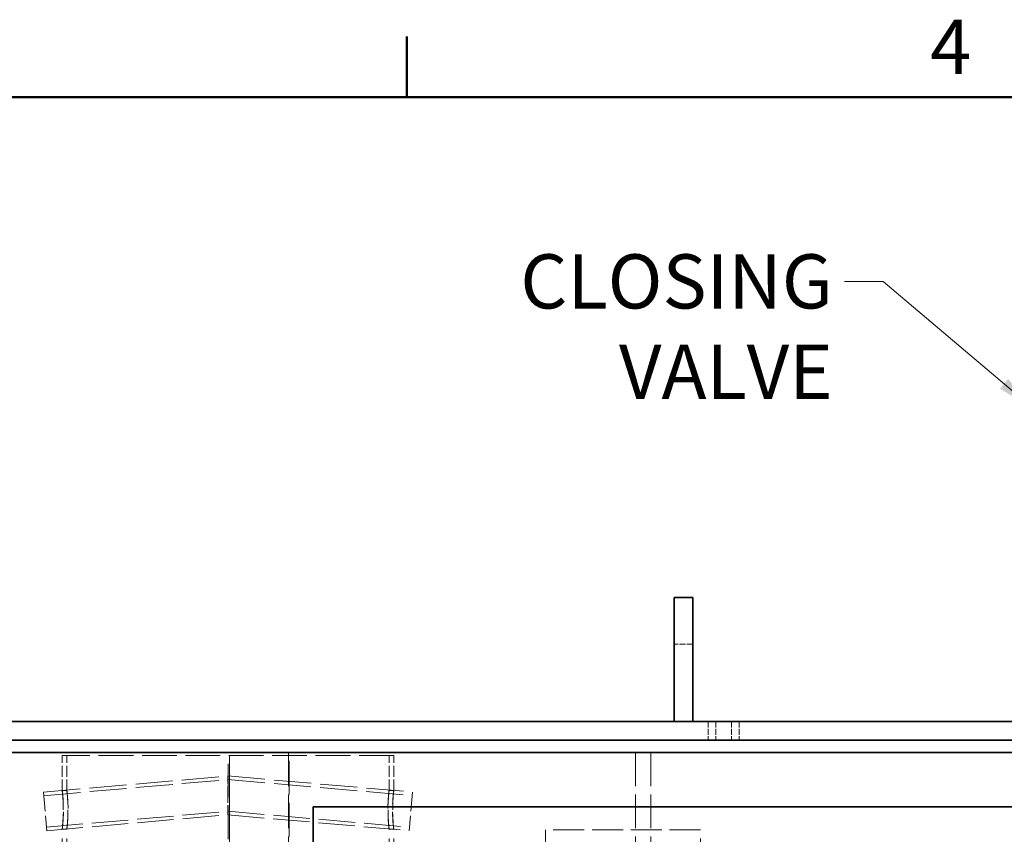
# Model space of a CAD drawing. Units: millimetres. Extents: x 0 to 4200, y 0 to 2970.
# Drawn here: x 1150 to 1786, y 2394 to 2920 of the extents above; entities that cross this region are included whole.
import ezdxf

# ---------------------------------------------------------------- set-up
doc = ezdxf.new("R2010")
doc.units = ezdxf.units.MM
doc.header["$LTSCALE"] = 10
doc.linetypes.add('DASHED', pattern=[0.2068, 0.1655, -0.0413])
for name, color, linetype, lineweight in [('Border (ISO)', 7, 'Continuous', 50), ('Symbol (ISO)', 7, 'Continuous', 9), ('Visible (ISO)', 7, 'Continuous', 35)]:
    doc.layers.add(name, color=color, linetype=linetype, lineweight=lineweight)
doc.layers.add('Hidden (ISO)', color=1, linetype='DASHED', lineweight=18, true_color=0xff0000)
doc.styles.add('Note Text (ISO)', font='tahoma.ttf')
doc.dimstyles.new('Default - Method 1b (ISO)$7', dxfattribs={"dimscale": 10, "dimtxt": 3.5, "dimasz": 2.5, "dimexe": 3.175, "dimexo": 0, "dimgap": 0.762, "dimtad": 1, "dimtoh": 1, "dimrnd": 1e-08, "dimtxsty": 'Note Text (ISO)', "dimcen": 0.09, "dimdle": 10, "dimclrd": 256, "dimclre": 256, "dimclrt": 256, "dimazin": 2, "dimtfac": 1, "dimtmove": 0, "dimatfit": 3, "dimfxl": 1, "dimtolj": 1, "dimlwd": -1, "dimlwe": -1, "dimarcsym": 0})

# ---------------------------------------------------------------- blocks, each defined once
blk = doc.blocks.new('Borders Default Border')
at = {"layer": 'Border (ISO)'}
blk.add_line((140, 287), (140, 290.9), dxfattribs=at)
at = {"layer": 'Border (ISO)', "flags": 128}
blk.add_lwpolyline([(10, 10), (10, 287), (410, 287), (410, 10), (10, 10)], dxfattribs=at)
at = {"layer": 'Border (ISO)', "insert": (173.779, 287.4), "char_height": 3.5, "attachment_point": 7, "style": 'Note Text (ISO)'}
blk.add_mtext('4', dxfattribs=at)

msp = doc.modelspace()

# ---------------------------------------------------------------- linework, layer by layer
at = {"layer": 'Hidden (ISO)', "ltscale": 2.284431}
for p, q in [((1584.59, 2516.76), (1572.59, 2516.76)), ((1594.54, 2466.76), (1594.54, 2454.76)), ((1599.53, 2466.76), (1599.53, 2454.76)), ((1609.64, 2466.76), (1609.64, 2454.76)), ((1614.64, 2466.76), (1614.64, 2454.76))]:
    msp.add_line(p, q, dxfattribs=at)
at = {"layer": 'Hidden (ISO)', "ltscale": 13.545713}
msp.add_line((1391.59, 2444.76), (1177.59, 2444.76), dxfattribs=at)
at = {"layer": 'Hidden (ISO)', "ltscale": 4.285009}
for p, q in [((1177.59, 2422.25), (1177.59, 2444.76)), ((1180.59, 2422.25), (1180.59, 2444.76)), ((1388.59, 2422.25), (1388.59, 2444.76)), ((1391.59, 2422.25), (1391.59, 2444.76))]:
    msp.add_line(p, q, dxfattribs=at)
at = {"layer": 'Hidden (ISO)', "ltscale": 13.056093}
msp.add_line((1284.69, 2336.76), (1284.69, 2444.76), dxfattribs=at)
at = {"layer": 'Hidden (ISO)', "ltscale": 13.058491}
for p, q in [((1285.5, 2444.76), (1285.5, 2336.74)), ((1285.52, 2336.74), (1285.52, 2444.76))]:
    msp.add_line(p, q, dxfattribs=at)
at = {"layer": 'Hidden (ISO)', "ltscale": 13.142885}
for p, q in [((1323.59, 2446.76), (1323.59, 1386.76)), ((1324.05, 1386.76), (1324.05, 2446.76)), ((1547.59, 2446.76), (1547.59, 1386.76)), ((1557.59, 2446.76), (1557.59, 1386.76))]:
    msp.add_line(p, q, dxfattribs=at)
at = {"layer": 'Hidden (ISO)', "ltscale": 14.462348}
for p, q in [((1165.41, 2421.15), (1284.59, 2431.58)), ((1284.59, 2431.58), (1403.77, 2421.15))]:
    msp.add_line(p, q, dxfattribs=at)
at = {"layer": 'Hidden (ISO)', "ltscale": 14.438023}
for p, q in [((1165.61, 2418.86), (1284.59, 2429.27)), ((1284.59, 2429.27), (1403.57, 2418.86))]:
    msp.add_line(p, q, dxfattribs=at)
at = {"layer": 'Hidden (ISO)', "ltscale": 3.745097}
for p, q in [((1284.59, 2419.03), (1284.59, 2431.58)), ((1284.59, 2406.49), (1284.59, 2419.03))]:
    msp.add_line(p, q, dxfattribs=at)
at = {"layer": 'Hidden (ISO)', "ltscale": 0.571033}
for p, q in [((1177.59, 2422.26), (1180.59, 2422.26)), ((1388.59, 2422.26), (1391.59, 2422.26)), ((1180.59, 2397.26), (1177.59, 2397.26)), ((1391.59, 2397.26), (1388.59, 2397.26))]:
    msp.add_line(p, q, dxfattribs=at)
at = {"layer": 'Hidden (ISO)', "ltscale": 7.476009}
for p, q in [((1165.41, 2421.15), (1167.59, 2396.25)), ((1403.77, 2421.15), (1401.59, 2396.25))]:
    msp.add_line(p, q, dxfattribs=at)
at = {"layer": 'Hidden (ISO)', "ltscale": 14.222262}
for p, q in [((1167.39, 2398.54), (1284.59, 2408.79)), ((1284.59, 2408.79), (1401.79, 2398.54))]:
    msp.add_line(p, q, dxfattribs=at)
at = {"layer": 'Hidden (ISO)', "ltscale": 14.197936}
for p, q in [((1167.59, 2396.25), (1284.59, 2406.49)), ((1284.59, 2406.49), (1401.59, 2396.25))]:
    msp.add_line(p, q, dxfattribs=at)
at = {"layer": 'Hidden (ISO)', "ltscale": 14.629735}
for p, q in [((1177.59, 2336.76), (1177.59, 2397.27)), ((1180.59, 2336.76), (1180.59, 2397.27))]:
    msp.add_line(p, q, dxfattribs=at)
at = {"layer": 'Hidden (ISO)', "ltscale": 14.62971}
for p, q in [((1388.59, 2336.76), (1388.59, 2397.27)), ((1391.59, 2336.76), (1391.59, 2397.27))]:
    msp.add_line(p, q, dxfattribs=at)
at = {"layer": 'Hidden (ISO)', "ltscale": 12.088975}
msp.add_line((1589.59, 2396.76), (1489.59, 2396.76), dxfattribs=at)
at = {"layer": 'Hidden (ISO)', "ltscale": 13.432195}
for p, q in [((1489.59, 2396.76), (1489.59, 2146.76)), ((1589.59, 2146.76), (1589.59, 2396.76))]:
    msp.add_line(p, q, dxfattribs=at)
at = {"layer": 'Hidden (ISO)', "ltscale": 12.747652}
for points in [[(1178.28, 2409.76), (1178.28, 2408.12), (1178.25, 2406.49), (1178.08, 2402.71), (1177.92, 2400.73), (1177.66, 2398), (1177.58, 2397.26), (1177.6, 2397.26), (1177.71, 2398), (1178, 2400.73), (1178.17, 2402.71), (1178.39, 2407.24), (1178.42, 2409.79), (1178.31, 2414.6), (1178.16, 2416.86), (1177.85, 2420.33), (1177.7, 2421.54), (1177.56, 2422.5), (1177.58, 2422.25), (1177.77, 2420.37), (1177.93, 2418.74), (1178.19, 2414.66), (1178.28, 2412.21), (1178.28, 2409.76)], [(1390.89, 2409.76), (1390.89, 2408.12), (1390.93, 2406.49), (1391.1, 2402.71), (1391.26, 2400.73), (1391.51, 2398), (1391.6, 2397.26), (1391.58, 2397.26), (1391.47, 2398), (1391.18, 2400.73), (1391, 2402.71), (1390.79, 2407.24), (1390.75, 2409.79), (1390.87, 2414.6), (1391.02, 2416.86), (1391.33, 2420.33), (1391.48, 2421.54), (1391.62, 2422.5), (1391.59, 2422.25), (1391.4, 2420.37), (1391.24, 2418.74), (1390.98, 2414.66), (1390.89, 2412.21), (1390.89, 2409.76)]]:
    msp.add_open_spline(points, degree=3, knots=[-1, -1, -1, -1, -0.9375, -0.9375, -0.84375, -0.84375, -0.75, -0.75, -0.65625, -0.65625, -0.5625, -0.5625, -0.46875, -0.46875, -0.375, -0.375, -0.28125, -0.28125, -0.1875, -0.1875, -0.09375, -0.09375, 0, 0, 0, 0], dxfattribs=at)
at = {"layer": 'Hidden (ISO)', "ltscale": 12.567686}
for points in [[(1181.27, 2409.76), (1181.27, 2412.21), (1181.18, 2414.66), (1180.92, 2418.74), (1180.77, 2420.37), (1180.58, 2422.25), (1180.56, 2422.5), (1180.69, 2421.54), (1180.84, 2420.33), (1181.14, 2416.86), (1181.29, 2414.6), (1181.4, 2409.79), (1181.37, 2407.24), (1181.16, 2402.71), (1180.99, 2400.73), (1180.7, 2398), (1180.6, 2397.26), (1180.58, 2397.26), (1180.66, 2398), (1180.91, 2400.73), (1181.07, 2402.71), (1181.23, 2406.49), (1181.27, 2408.12), (1181.27, 2409.76)], [(1387.91, 2409.76), (1387.91, 2412.21), (1388, 2414.66), (1388.25, 2418.74), (1388.41, 2420.37), (1388.59, 2422.25), (1388.61, 2422.5), (1388.48, 2421.54), (1388.34, 2420.33), (1388.03, 2416.86), (1387.89, 2414.6), (1387.78, 2409.79), (1387.81, 2407.24), (1388.02, 2402.71), (1388.19, 2400.73), (1388.47, 2398), (1388.58, 2397.26), (1388.6, 2397.26), (1388.52, 2398), (1388.27, 2400.73), (1388.11, 2402.71), (1387.95, 2406.49), (1387.91, 2408.12), (1387.91, 2409.76)]]:
    msp.add_open_spline(points, degree=3, knots=[0, 0, 0, 0, 0.09375, 0.09375, 0.1875, 0.1875, 0.28125, 0.28125, 0.375, 0.375, 0.46875, 0.46875, 0.5625, 0.5625, 0.65625, 0.65625, 0.75, 0.75, 0.84375, 0.84375, 0.9375, 0.9375, 1, 1, 1, 1], dxfattribs=at)
at = {"layer": 'Visible (ISO)'}
for p, q in [((1584.59, 2546.76), (1572.59, 2546.76)), ((1572.59, 2516.76), (1572.59, 2546.76)), ((1584.59, 2546.76), (1584.59, 2516.76)), ((1572.59, 2516.76), (1572.59, 2466.76)), ((1584.59, 2466.76), (1584.59, 2516.76)), ((1754.59, 2466.76), (854.59, 2466.76)), ((1754.59, 2466.76), (1834.59, 2466.76)), ((1839.59, 2454.76), (806.59, 2454.76)), ((806.59, 2446.76), (1839.59, 2446.76)), ((1339.59, 2411.76), (1879.59, 2411.76)), ((1339.59, 2091.76), (1339.59, 2411.76))]:
    msp.add_line(p, q, dxfattribs=at)

# ---------------------------------------------------------------- block references
at = {"xscale": 10, "yscale": 10, "zscale": 10}
msp.add_blockref('Borders Default Border', (0, 0), dxfattribs=at)

# ---------------------------------------------------------------- texts
at = {"layer": 'Symbol (ISO)', "insert": (1674.96, 2768.44), "char_height": 35, "width": 348.2415, "attachment_point": 3, "style": 'Note Text (ISO)'}
msp.add_mtext('\\fTahoma|b0|i0;CLOSING VALVE', dxfattribs=at)

# ---------------------------------------------------------------- leaders
at = {"layer": 'Symbol (ISO)', "annotation_type": 0, "has_hookline": 1, "hookline_direction": 1, "text_width": 345.16}
msp.add_leader([(1804.59, 2668.63), (1707.58, 2750.94), (1682.58, 2750.94)], dimstyle='Default - Method 1b (ISO)$7', override={"dimtad": 0}, dxfattribs=at)

doc.saveas('drawing.dxf')
